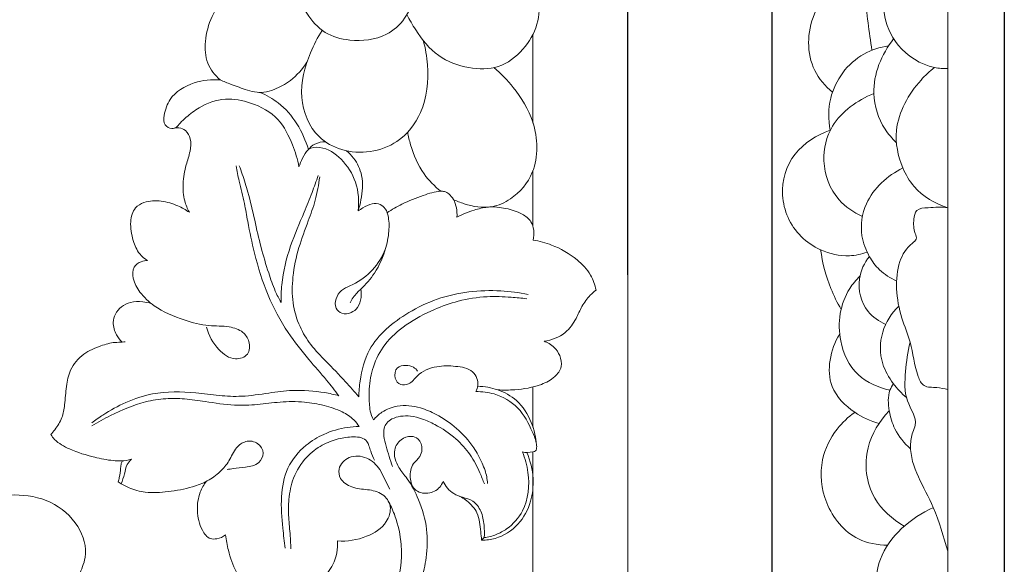
# Model space of a CAD drawing. Units: millimetres. Extents: x 0 to 1341, y 29 to 3727.
# Drawn here: x 744 to 846, y 3463 to 3520 of the extents above; entities that cross this region are included whole.
import ezdxf

# ---------------------------------------------------------------- set-up
doc = ezdxf.new("R2010")
doc.units = ezdxf.units.MM
doc.layers.get('0').update_dxf_attribs({"lineweight": 5})
doc.styles.add('Arial', font='arial.ttf')
doc.dimstyles.new('Default', dxfattribs={"dimtxt": 10, "dimasz": 7, "dimexe": 0.5, "dimexo": 0.5, "dimgap": 0.25, "dimtad": 1, "dimtoh": 1, "dimdec": 0, "dimzin": 1, "dimdsep": 46, "dimtxsty": 'Arial', "dimcen": 0.5, "dimazin": 0, "dimtfac": 1, "dimtdec": 4, "dimtix": 1, "dimtmove": 1, "dimatfit": 3, "dimfxl": 1, "dimtolj": 1, "dimtzin": 1, "dimarcsym": 0})

# ---------------------------------------------------------------- blocks, each defined once
blk = doc.blocks.new('*D14')
at = {"color": 0, "lineweight": -2, "transparency": 16777216}
for p, q in [((456.57, 3493.32), (456.57, 3603.66)), ((463.57, 3603.16), (799.57, 3603.16)), ((806.57, 3493.32), (806.57, 3603.66))]:
    blk.add_line(p, q, dxfattribs=at)
at = {"color": 0, "transparency": 16777216}
for points in [[(463.57, 3604.33), (463.57, 3602), (456.57, 3603.16)], [(799.57, 3604.33), (799.57, 3602), (806.57, 3603.16)]]:
    blk.add_solid(points, dxfattribs=at)
at = {"layer": 'Defpoints', "color": 0, "transparency": 16777216}
for p in [(806.57, 3603.16), (456.57, 3492.82), (806.57, 3492.82)]:
    blk.add_point(p, dxfattribs=at)
at = {"color": 0, "transparency": 16777216, "insert": (631.57, 3608.52), "char_height": 10, "attachment_point": 5, "style": 'Arial'}
blk.add_mtext('\\A1;350', dxfattribs=at)
blk = doc.blocks.new('*D15')
at = {"color": 0, "lineweight": -2, "transparency": 16777216}
for p, q in [((821.52, 3285.16), (821.52, 3603.51)), ((828.52, 3603.01), (838.52, 3603.01)), ((845.52, 3285.16), (845.52, 3603.51))]:
    blk.add_line(p, q, dxfattribs=at)
at = {"color": 0, "transparency": 16777216}
for points in [[(828.52, 3604.17), (828.52, 3601.84), (821.52, 3603.01)], [(838.52, 3604.17), (838.52, 3601.84), (845.52, 3603.01)]]:
    blk.add_solid(points, dxfattribs=at)
at = {"layer": 'Defpoints', "color": 0, "transparency": 16777216}
for p in [(845.52, 3603.01), (821.52, 3284.66), (845.52, 3284.66)]:
    blk.add_point(p, dxfattribs=at)
at = {"color": 0, "transparency": 16777216, "insert": (833.52, 3608.28), "char_height": 10, "attachment_point": 5, "style": 'Arial'}
blk.add_mtext('\\A1;24', dxfattribs=at)
blk = doc.blocks.new('N-262_350_350')
for p, q in [((806.57, 3590.24), (806.57, 3240.24)), ((796.77, 3509.02), (796.77, 3518.2)), ((796.77, 3498.32), (796.77, 3504.13)), ((796.77, 3477.55), (796.77, 3481.73)), ((796.77, 3460.75), (796.77, 3475.02)), ((780.92, 3473.2), (781.96, 3471.15)), ((754.19, 3471.72), (753.87, 3471.91)), ((791.73, 3466.16), (791.45, 3465.89))]:
    blk.add_line(p, q)
for points, knots in [([(793.81, 3527.8), (794.43, 3527.3), (795.43, 3526.29), (796.67, 3524.37), (797.51, 3522.04), (797.4, 3519.12), (795.85, 3516.49), (793.3, 3514.54), (789.99, 3514.6), (786.76, 3515.77), (784.91, 3518.16), (784, 3519.7), (783.74, 3520.25)], [0, 0, 0, 0, 3.41632, 6.007603, 9.771417, 13.842086, 18.071404, 22.520089, 26.865043, 31.648365, 36.758502, 39.352885, 39.352885, 39.352885, 39.352885]), ([(784.06, 3526.09), (784.17, 3525.71), (784.4, 3524.62), (784.6, 3522.47), (783.83, 3519.86), (781.34, 3517.71), (778.19, 3517.36), (775.12, 3518.18), (773.37, 3520.15), (772.71, 3521.67), (772.53, 3522.37)], [0, 0, 0, 0, 1.694827, 4.77443, 9.165369, 12.742651, 18.244702, 22.042238, 25.935158, 29.045675, 29.045675, 29.045675, 29.045675]), ([(768.08, 3524.59), (767.59, 3524.32), (766.45, 3523.59), (764.84, 3522.12), (763.42, 3520.02), (762.78, 3517.62), (762.91, 3515.18), (763.87, 3513.95), (764.42, 3513.48)], [0, 0, 0, 0, 2.380815, 5.799285, 9.272582, 13.082227, 16.284238, 19.377888, 19.377888, 19.377888, 19.377888]), ([(785.41, 3517.58), (785.65, 3516.75), (786.06, 3514.27), (785.71, 3510.31), (783.13, 3507.03), (779.97, 3505.87), (777.02, 3506.05), (773.96, 3507.73), (772.33, 3511.78), (773.38, 3515.7), (774.49, 3517.87), (774.98, 3518.6)], [0, 0, 0, 0, 3.70628, 10.78404, 16.303976, 20.541812, 24.755854, 28.583845, 34.91074, 41.641984, 45.379112, 45.379112, 45.379112, 45.379112]), ([(764.42, 3513.48), (764.79, 3513.32), (765.72, 3512.94), (766.98, 3512.5), (768.12, 3512.17), (769.08, 3512.18), (770.28, 3512.55), (771.91, 3513.45), (772.93, 3514.59), (773.38, 3515.3)], [0, 0, 0, 0, 1.735484, 4.287832, 5.756642, 6.779182, 8.33245, 11.083334, 14.699192, 14.699192, 14.699192, 14.699192]), ([(792.73, 3514.75), (793.46, 3514.14), (795.09, 3512.46), (797.23, 3508.95), (797.41, 3504.24), (794.97, 3501.28), (792.3, 3500.09), (790.15, 3500.45), (788.89, 3500.95), (788.53, 3501.13)], [0, 0, 0, 0, 4.079564, 9.960596, 17.371874, 22.455507, 25.442254, 29.543811, 31.278495, 31.278495, 31.278495, 31.278495]), ([(772.57, 3504.49), (772.43, 3505.27), (771.88, 3506.98), (770.57, 3509.67), (767.82, 3511.18), (764.88, 3511.71), (762.51, 3510.91), (761.1, 3509.79), (760.32, 3509.1), (759.94, 3508.55), (759.31, 3508.38), (758.52, 3508.81), (758.63, 3510.12), (759.24, 3511.94), (761.61, 3513.34), (763.52, 3513.56), (764.42, 3513.48)], [0, 0, 0, 0, 3.402056, 7.706502, 12.418903, 16.189561, 20.274088, 22.637824, 23.87938, 24.755051, 25.386133, 26.54329, 27.912726, 30.437102, 34.767355, 38.611249, 38.611249, 38.611249, 38.611249]), ([(768.56, 3512.18), (769.22, 3511.9), (771.54, 3510.6), (773.02, 3508.12), (773.54, 3506.27)], [0, 0, 0, 0, 3.083936, 11.292993, 11.292993, 11.292993, 11.292993]), ([(759.55, 3508.47), (759.74, 3508.53), (760.2, 3508.59), (760.95, 3508.25), (761.45, 3507.3), (761.35, 3506.03), (760.81, 3504.55), (760.51, 3502.82), (760.63, 3501.11), (761.03, 3500.17), (761.23, 3499.8)], [0, 0, 0, 0, 0.878571, 1.915056, 3.319637, 5.156534, 7.215712, 10.084812, 12.618166, 14.423739, 14.423739, 14.423739, 14.423739]), ([(773.54, 3506.27), (773.72, 3506.5), (774.24, 3506.97), (774.95, 3507.09), (775.33, 3507.07)], [0, 0, 0, 0, 1.251799, 2.890974, 2.890974, 2.890974, 2.890974]), ([(783.81, 3508.08), (783.88, 3507.64), (784.25, 3506.13), (785.21, 3503.89), (786.59, 3502.48), (787.24, 3501.97)], [0, 0, 0, 0, 1.892333, 6.657866, 10.209494, 10.209494, 10.209494, 10.209494]), ([(772.57, 3504.49), (772.67, 3504.79), (772.96, 3505.39), (773.45, 3506.46), (775.25, 3506.63), (777.13, 3505.33), (778.66, 3502.93), (778.8, 3500.92), (778.68, 3499.94)], [0, 0, 0, 0, 1.374963, 2.913791, 4.619503, 8.210575, 12.237242, 16.469607, 16.469607, 16.469607, 16.469607]), ([(778.68, 3499.94), (778.81, 3500.32), (779.11, 3501.5), (779.26, 3503.45), (778.48, 3505.21), (777.75, 3505.94), (777.48, 3506.16)], [0, 0, 0, 0, 1.681489, 5.262964, 8.104226, 9.626304, 9.626304, 9.626304, 9.626304]), ([(776.69, 3480.83), (776.28, 3481.37), (775.28, 3482.65), (773.42, 3484.73), (771.2, 3487.54), (769.21, 3491.22), (768.01, 3495.17), (767.34, 3498.36), (766.92, 3500.88), (766.41, 3502.76), (766.17, 3504.07), (766.07, 3504.59)], [0, 0, 0, 0, 2.910281, 6.948155, 11.983028, 18.225678, 24.745276, 29.565969, 32.239097, 35.653906, 37.928034, 37.928034, 37.928034, 37.928034]), ([(766.39, 3504.61), (766.5, 3504.32), (766.83, 3503.42), (767.39, 3501.55), (768, 3499.02), (768.59, 3496.2), (769.35, 3493.77), (769.99, 3491.84), (770.5, 3490.86), (770.72, 3490.48)], [0, 0, 0, 0, 1.329252, 4.109966, 8.36396, 12.504873, 16.434174, 19.277973, 21.166821, 21.166821, 21.166821, 21.166821]), ([(770.72, 3490.48), (770.71, 3491.09), (770.79, 3493.07), (771.55, 3496.25), (772.92, 3499.32), (773.9, 3501.73), (774.35, 3503.01), (774.55, 3503.6)], [0, 0, 0, 0, 2.598624, 8.477887, 13.853362, 16.998075, 19.65308, 19.65308, 19.65308, 19.65308]), ([(774.71, 3503.46), (774.61, 3502.64), (774.33, 3501.09), (773.46, 3498.69), (772.48, 3496.11), (771.87, 3493.26), (771.83, 3490.45), (772.53, 3488.05), (773.76, 3486.02), (775.5, 3484.26), (777.19, 3482.5), (778.3, 3481.25), (778.75, 3480.73)], [0, 0, 0, 0, 3.523821, 6.735661, 10.920653, 15.358477, 19.154266, 22.814019, 25.929342, 29.207233, 33.411448, 36.373117, 36.373117, 36.373117, 36.373117]), ([(761.23, 3499.8), (760.86, 3500.05), (759.94, 3500.57), (758.35, 3501.04), (756.76, 3500.99), (755.43, 3500.23), (755.03, 3498.64), (755.33, 3497.01), (755.92, 3495.55), (756.6, 3494.99), (756.91, 3494.8)], [0, 0, 0, 0, 1.920023, 4.488013, 7.054797, 8.525346, 10.668171, 13.495768, 15.665796, 17.1885, 17.1885, 17.1885, 17.1885]), ([(781.69, 3499.75), (782.18, 3500.08), (783.38, 3500.78), (785.25, 3501.48), (786.73, 3501.99), (787.66, 3501.96), (788.15, 3501.68), (788.8, 3500.85), (788.96, 3499.92), (788.9, 3499.3)], [0, 0, 0, 0, 2.515782, 5.920517, 8.578007, 9.133258, 9.834964, 10.896576, 13.56166, 13.56166, 13.56166, 13.56166]), ([(778.68, 3499.94), (778.85, 3500.05), (779.31, 3500.32), (780.04, 3500.74), (780.96, 3500.69), (781.6, 3500.13), (781.92, 3499.05), (781.89, 3497.52), (781.45, 3495.47), (780.04, 3493.49), (778.35, 3492.35), (776.89, 3491.8), (776.34, 3490.9), (776.26, 3489.89), (777.03, 3489.21), (777.96, 3489.34), (778.76, 3489.95), (779.02, 3490.9), (779.02, 3491.56), (778.97, 3491.85)], [0, 0, 0, 0, 0.848284, 2.321633, 3.534415, 4.484713, 5.797323, 8.202481, 11.007449, 14.639677, 18.288149, 19.682366, 21.150011, 22.548029, 23.655579, 25.025552, 26.235219, 27.780859, 29.033931, 29.033931, 29.033931, 29.033931]), ([(788.9, 3499.3), (789.47, 3499.59), (790.51, 3499.99), (792.22, 3500.44), (793.95, 3500.25), (795.5, 3499.77), (796.61, 3498.96), (796.9, 3497.91), (796.87, 3497.25), (796.79, 3496.92)], [0, 0, 0, 0, 2.759662, 4.768243, 7.495263, 10.038709, 11.735981, 13.075169, 14.529914, 14.529914, 14.529914, 14.529914]), ([(796.79, 3496.92), (797.44, 3496.81), (799.07, 3496.37), (801.15, 3495.17), (802.76, 3493.5), (803.18, 3492.29), (803.29, 3491.75)], [0, 0, 0, 0, 2.808517, 7.159817, 10.174053, 12.518359, 12.518359, 12.518359, 12.518359]), ([(777.85, 3490.44), (778.04, 3490.81), (778.39, 3491.32), (779.37, 3492.21), (780.61, 3493.64), (781.3, 3495.23), (781.55, 3496.16)], [0, 0, 0, 0, 1.804338, 2.580584, 5.673684, 9.834351, 9.834351, 9.834351, 9.834351]), ([(756.91, 3494.8), (756.69, 3494.8), (756.16, 3494.71), (755.33, 3494.14), (755.37, 3492.77), (756.13, 3491.37), (757.9, 3489.74), (760.42, 3488.68), (763.08, 3487.97), (765.16, 3488.09), (766.75, 3487.57), (767.53, 3486.44), (767.48, 3484.95), (765.71, 3484.38), (763.99, 3485.68), (763.22, 3487.06), (763.02, 3487.92)], [0, 0, 0, 0, 0.938167, 2.257064, 3.904851, 6.163226, 9.075854, 13.985609, 17.733374, 20.747463, 22.90321, 24.494142, 26.389033, 28.257126, 31.090992, 34.855214, 34.855214, 34.855214, 34.855214]), ([(778.75, 3480.73), (778.76, 3481.27), (778.92, 3482.93), (779.55, 3485.51), (781.56, 3487.83), (783.98, 3489.55), (786.86, 3490.93), (790.1, 3491.67), (793.29, 3491.75), (795.33, 3491.49), (796.26, 3491.31)], [0, 0, 0, 0, 2.323442, 7.159664, 11.043888, 15.192357, 19.815099, 24.633672, 29.33889, 33.406681, 33.406681, 33.406681, 33.406681]), ([(796.12, 3490.85), (795.59, 3490.92), (794.23, 3491.04), (791.85, 3491.15), (789.15, 3490.72), (786.33, 3489.72), (783.69, 3488.31), (781.41, 3486.33), (780.18, 3483.93), (779.78, 3481.81), (779.83, 3480.26), (779.92, 3479.18), (780.13, 3478.62), (780.27, 3478.32)], [0, 0, 0, 0, 2.283791, 5.871935, 10.176913, 13.887009, 18.647403, 22.941899, 26.612629, 29.976943, 32.073171, 33.21786, 34.619424, 34.619424, 34.619424, 34.619424]), ([(803.29, 3491.75), (803.08, 3491.59), (802.52, 3491.09), (801.8, 3490.1), (801.21, 3488.67), (800.12, 3487.09), (798.7, 3486.57), (797.91, 3486.47)], [0, 0, 0, 0, 1.127341, 3.208562, 5.182563, 7.793529, 11.187853, 11.187853, 11.187853, 11.187853]), ([(757.28, 3490.38), (756.99, 3490.46), (756.29, 3490.58), (755.2, 3490.56), (754.17, 3490.09), (753.55, 3489.31), (753.26, 3488.26), (753.57, 3487.19), (754.06, 3486.58), (754.29, 3486.37)], [0, 0, 0, 0, 1.26874, 3.053841, 4.561259, 5.948988, 7.190602, 9.108098, 10.46681, 10.46681, 10.46681, 10.46681]), ([(754.59, 3486.4), (754.49, 3486.39), (754.15, 3486.34), (753.29, 3486.37), (751.93, 3485.96), (750.18, 3485.23), (748.85, 3483.66), (748.48, 3481.72), (748.38, 3480.07), (748.12, 3478.5), (747.49, 3477.51), (747.05, 3476.97), (746.91, 3476.81)], [0, 0, 0, 0, 0.433745, 1.490407, 3.653795, 6.434132, 9.542323, 11.980143, 14.740251, 16.660517, 18.719205, 19.65582, 19.65582, 19.65582, 19.65582]), ([(797.91, 3486.47), (798.09, 3486.4), (798.47, 3486.21), (799.09, 3485.77), (799.61, 3484.97), (799.85, 3483.77), (798.98, 3482.63), (797.3, 3481.75), (795.23, 3481.42), (793.71, 3481.4), (793.12, 3481.44)], [0, 0, 0, 0, 0.821986, 1.794531, 3.223466, 4.858816, 6.629214, 8.892888, 12.920329, 15.438521, 15.438521, 15.438521, 15.438521]), ([(784.84, 3483.36), (784.73, 3483.53), (784.38, 3483.87), (783.6, 3484), (782.57, 3483.84), (782.34, 3482.66), (783.02, 3481.87), (784.11, 3481.98), (784.93, 3483.24), (786.73, 3483.95), (788.69, 3483.92), (790.35, 3483.65), (791.01, 3482.66), (791.14, 3481.9), (790.97, 3481.45), (790.85, 3481.25)], [0, 0, 0, 0, 0.857517, 2.001783, 3.286028, 4.846857, 6.079772, 7.210233, 8.960517, 12.171072, 14.93213, 17.573663, 18.732067, 19.775944, 20.743929, 20.743929, 20.743929, 20.743929]), ([(797.09, 3476.06), (797.02, 3476.74), (796.63, 3478.3), (795.33, 3480.37), (793.2, 3481.54), (791.76, 3481.79), (791.06, 3481.8)], [0, 0, 0, 0, 2.927612, 6.862159, 10.055147, 13.037915, 13.037915, 13.037915, 13.037915]), ([(751.14, 3478.01), (751.51, 3478.3), (752.64, 3479.09), (754.69, 3480.23), (757.9, 3481.31), (761.24, 3481.26), (764.27, 3480.81), (766.82, 3480.7), (769.33, 3481.09), (772.19, 3481.49), (774.64, 3481.29), (776.21, 3480.96), (776.69, 3480.83)], [0, 0, 0, 0, 2.034096, 5.898153, 10.026969, 16.41072, 19.905724, 23.212992, 27.265396, 30.779962, 35.556433, 37.689658, 37.689658, 37.689658, 37.689658]), ([(790.85, 3481.25), (791.49, 3481.27), (793.09, 3481.08), (795.43, 3479.72), (796.52, 3477.57), (797.14, 3476.09), (797.17, 3475.42), (797.05, 3475.07), (796.47, 3474.96), (796.02, 3474.92), (795.67, 3475.01)], [0, 0, 0, 0, 2.747548, 6.800325, 10.954149, 12.863183, 13.559389, 13.876245, 14.286417, 15.846693, 15.846693, 15.846693, 15.846693]), ([(778.79, 3477.63), (778.64, 3477.88), (778.16, 3478.51), (776.91, 3479.3), (775.15, 3479.87), (772.99, 3480.25), (770.66, 3480.22), (768.28, 3479.89), (765.67, 3479.78), (763.17, 3480.19), (760.81, 3480.53), (758.73, 3480.57), (756.1, 3480.16), (753.56, 3479.07), (751.77, 3478.1), (751.15, 3477.72)], [0, 0, 0, 0, 1.255721, 3.332536, 6.195199, 9.137031, 12.724205, 16.109929, 19.469002, 23.848555, 26.928175, 29.681301, 32.720956, 38.270925, 41.420924, 41.420924, 41.420924, 41.420924]), ([(780.27, 3478.32), (780.52, 3478.63), (781.24, 3479.3), (782.94, 3479.94), (784.96, 3479.72), (787.01, 3478.82), (788.96, 3477.51), (790.55, 3475.74), (791.39, 3474.17), (791.9, 3472.94), (792.04, 3472.21), (792.08, 3471.76)], [0, 0, 0, 0, 1.697528, 4.137485, 7.557337, 10.063231, 13.71906, 17.538053, 20.11881, 21.298078, 23.255208, 23.255208, 23.255208, 23.255208]), ([(791.74, 3471.71), (791.6, 3472.1), (791.17, 3473.13), (790.34, 3474.81), (788.74, 3476.53), (787, 3477.71), (785.39, 3478.43), (784.19, 3478.76), (783.1, 3478.75), (782.24, 3478.51), (781.62, 3478.05), (781.32, 3477.4), (781.32, 3476.56), (781.69, 3475.25), (781.98, 3474.2), (782.23, 3473.52)], [0, 0, 0, 0, 1.744723, 4.800719, 7.960782, 11.712165, 13.715422, 15.49846, 16.989786, 18.322265, 19.30917, 20.162789, 21.300618, 22.828678, 25.962064, 25.962064, 25.962064, 25.962064]), ([(771.15, 3465.06), (771.04, 3465.75), (770.85, 3467.52), (770.62, 3470.29), (771.18, 3473.44), (773, 3475.64), (775.22, 3476.97), (777.13, 3477.56), (778.38, 3477.64), (778.79, 3477.63)], [0, 0, 0, 0, 2.961945, 7.627395, 11.935618, 16.262716, 19.356709, 22.969392, 24.704209, 24.704209, 24.704209, 24.704209]), ([(746.91, 3476.81), (747.02, 3476.63), (747.53, 3475.98), (749.1, 3475.12), (751.17, 3474.5), (752.98, 3474.13), (754.27, 3474.05), (754.9, 3474.17), (755.24, 3474.26)], [0, 0, 0, 0, 0.907561, 3.517653, 7.436131, 10.192889, 11.410247, 12.926608, 12.926608, 12.926608, 12.926608]), ([(780.38, 3474.15), (780.23, 3474.46), (780.02, 3474.96), (779.82, 3475.63), (779.6, 3476.18), (778.99, 3476.55), (777.95, 3476.61), (776.56, 3476.39), (774.85, 3475.77), (773.16, 3474.43), (771.9, 3472.45), (771.49, 3470.24), (771.46, 3468.23), (771.68, 3466.54), (771.71, 3465.45), (771.72, 3464.99)], [0, 0, 0, 0, 1.477554, 2.311846, 3.020709, 3.975126, 5.16248, 7.426185, 9.970939, 12.882976, 16.528425, 19.739554, 22.398978, 25.109513, 27.060884, 27.060884, 27.060884, 27.060884]), ([(787.47, 3471.97), (787.39, 3471.76), (787.05, 3471.14), (785.93, 3470.57), (784.38, 3470.95), (783.97, 3472.43), (784.19, 3473.76), (785.1, 3474.43), (785.39, 3475.38), (785.09, 3476.38), (784.06, 3476.74), (783.01, 3476.35), (782.2, 3475.06), (782.74, 3473.45), (784.01, 3472.03), (785.09, 3469.88), (785.93, 3467.12), (785.82, 3464.25), (785.26, 3461.66), (784.64, 3460.09), (784.24, 3459.29)], [0, 0, 0, 0, 0.976659, 2.924911, 4.964334, 6.802596, 8.916031, 10.312685, 11.399893, 13.040502, 14.152172, 15.717171, 17.468399, 20.128245, 22.205691, 25.726091, 30.291383, 34.455617, 37.835483, 41.646245, 41.646245, 41.646245, 41.646245]), ([(754.19, 3471.72), (754.45, 3471.56), (755.23, 3471.16), (756.87, 3470.72), (759.11, 3470.87), (761.28, 3471.27), (763.12, 3471.95), (764.4, 3472.89), (765.42, 3474.09), (765.92, 3475.41), (767.06, 3476.26), (768.38, 3476.06), (769.06, 3474.91), (768.43, 3473.65), (767.08, 3473.43), (765.98, 3473.32), (765.34, 3473.23), (765.13, 3473.21)], [0, 0, 0, 0, 1.284458, 3.759526, 7.155888, 10.833328, 13.17978, 15.496121, 17.579132, 19.817212, 21.443012, 23.262219, 24.853804, 26.354653, 28.483668, 30.278355, 31.206592, 31.206592, 31.206592, 31.206592]), ([(780.92, 3473.2), (780.59, 3473.7), (779.66, 3474.56), (777.76, 3474.73), (776.55, 3473.49), (776.81, 3472.04), (778.08, 3471.24), (779.63, 3471.15), (781.25, 3470.84), (782.26, 3469.37), (781.61, 3467.38), (779.46, 3466.05), (777.57, 3465.74), (776.56, 3465.82)], [0, 0, 0, 0, 2.545124, 5.143789, 7.399986, 8.795964, 10.891726, 13.230829, 15.530573, 17.635199, 19.963046, 23.594487, 27.938497, 27.938497, 27.938497, 27.938497]), ([(791.45, 3465.89), (791.93, 3465.89), (793.34, 3466.06), (795.38, 3467.38), (796.65, 3469.76), (796.91, 3472.4), (796.5, 3474.11), (796.14, 3474.96)], [0, 0, 0, 0, 2.048932, 6.002585, 9.866999, 13.21629, 17.188844, 17.188844, 17.188844, 17.188844]), ([(795.67, 3475.01), (795.96, 3474.34), (796.5, 3472.34), (796.23, 3469.23), (794.44, 3467.23), (792.98, 3466.42), (792.15, 3466.21), (791.73, 3466.16)], [0, 0, 0, 0, 3.140492, 8.849917, 12.401694, 14.153585, 15.98595, 15.98595, 15.98595, 15.98595]), ([(753.87, 3471.91), (753.91, 3472.06), (754.03, 3472.53), (754.11, 3473.18), (754.15, 3473.77), (754.26, 3474.01), (754.31, 3474.09)], [0, 0, 0, 0, 0.69652, 2.078582, 2.804887, 3.202242, 3.202242, 3.202242, 3.202242]), ([(755.24, 3474.26), (755.07, 3474.1), (754.7, 3473.65), (754.54, 3472.71), (754.3, 3472.06), (754.19, 3471.72)], [0, 0, 0, 0, 1.005281, 2.445386, 3.978707, 3.978707, 3.978707, 3.978707]), ([(763, 3471.98), (762.74, 3471.64), (762.19, 3470.69), (761.95, 3468.87), (762.31, 3467.18), (763.19, 3465.98), (764.2, 3466.01), (764.72, 3466.23), (764.98, 3466.43)], [0, 0, 0, 0, 1.848924, 4.611051, 7.599175, 9.301692, 10.241837, 11.666888, 11.666888, 11.666888, 11.666888]), ([(791.73, 3466.16), (791.76, 3466.58), (791.73, 3467.51), (791.5, 3468.86), (790.67, 3470.01), (789.52, 3470.3), (788.32, 3470.73), (787.72, 3471.47), (787.47, 3471.97)], [0, 0, 0, 0, 1.829624, 3.950696, 5.824771, 7.47567, 8.885623, 11.270684, 11.270684, 11.270684, 11.270684]), ([(781.86, 3469.82), (782.11, 3469.36), (782.74, 3467.95), (783.38, 3464.85), (782.91, 3461.19), (781.19, 3458.06), (778.37, 3456.05), (775.62, 3454.61), (773.11, 3453.54), (771.58, 3452.94), (769.97, 3452.72), (768, 3453.01), (765.27, 3452.63), (762.37, 3452.62), (759.36, 3452.64), (756.41, 3453.44), (753.52, 3454.8), (751.22, 3456.8), (749.45, 3458.89), (749.49, 3461.31), (750.09, 3462.88), (750.75, 3464.83), (749.87, 3467.67), (747, 3470.12), (743.05, 3470.81), (739.31, 3470.1), (736.76, 3470.15), (735.49, 3470.18)], [0, 0, 0, 0, 2.225777, 6.58859, 13.407329, 17.598123, 21.470705, 28.007975, 30.908059, 33.179238, 35.002912, 37.806534, 41.653747, 46.736826, 50.240019, 54.493369, 59.7178, 63.733891, 67.646847, 70.854228, 73.48213, 74.902956, 79.575796, 85.007685, 90.38817, 96.125721, 101.247841, 101.247841, 101.247841, 101.247841]), ([(788.74, 3470.62), (789.17, 3470.46), (790.04, 3469.97), (791.22, 3468.68), (791.31, 3467.12), (791.43, 3466.18), (791.45, 3465.89)], [0, 0, 0, 0, 1.958038, 4.255706, 7.089817, 8.358483, 8.358483, 8.358483, 8.358483]), ([(764.98, 3466.43), (765.04, 3465.9), (765.29, 3464.58), (765.96, 3462.51), (767.39, 3460.82), (768.88, 3460), (769.77, 3459.65), (770.36, 3459.42), (770.77, 3459.68), (771.13, 3460.26), (772.02, 3460.88), (773.42, 3461.08), (774.99, 3461.82), (776.33, 3463.46), (776.6, 3464.99), (776.56, 3465.82)], [0, 0, 0, 0, 2.288002, 5.746091, 9.196528, 11.475239, 12.92405, 13.42679, 14.002527, 14.806912, 16.354456, 18.4323, 20.827428, 23.616426, 27.163414, 27.163414, 27.163414, 27.163414])]:
    blk.add_open_spline(points, degree=3, knots=knots)

msp = doc.modelspace()

# ---------------------------------------------------------------- linework, layer by layer
msp.add_lwpolyline([(845.52, 3240.24), (845.52, 3590.24), (839.69, 3590.24), (839.69, 3240.24), (845.52, 3240.24)])
for points, knots in [([(831.82, 3516.54), (831.52, 3518.44), (831.2, 3521.4), (830.65, 3525.96), (831.1, 3529.42), (830.41, 3532.45), (828.5, 3534.01), (827.13, 3536.42), (825.24, 3541.65), (824.4, 3548.25), (824.56, 3555.98), (828.16, 3560.19), (830.51, 3562.16), (831.4, 3562.77)], [0, 0, 0, 0, 8.207955, 12.815694, 19.5563, 23.25933, 25.25553, 29.691835, 34.838414, 48.903845, 58.277353, 66.668471, 71.172303, 71.172303, 71.172303, 71.172303]), ([(839.69, 3514.65), (839.22, 3514.64), (837.26, 3514.8), (834.33, 3516.67), (832.48, 3521.06), (833.76, 3525.15), (835.42, 3527.35), (836.02, 3527.98)], [0, 0, 0, 0, 1.912158, 8.047914, 13.255116, 21.253266, 24.911208, 24.911208, 24.911208, 24.911208]), ([(827.74, 3512.2), (827, 3512.83), (825, 3515.14), (825.19, 3521.07), (828.7, 3524.31), (830.82, 3525.46)], [0, 0, 0, 0, 4.075094, 12.435251, 22.460166, 22.460166, 22.460166, 22.460166]), ([(834.36, 3506.99), (833.92, 3507.41), (832.67, 3508.88), (831.41, 3512.78), (832.82, 3516.14), (834.07, 3517.74)], [0, 0, 0, 0, 2.576959, 8.054976, 16.642947, 16.642947, 16.642947, 16.642947]), ([(827.52, 3508.27), (827.31, 3509.36), (827.27, 3512.42), (829.87, 3516.01), (832.65, 3516.86), (833.54, 3517)], [0, 0, 0, 0, 4.767012, 12.791456, 16.498493, 16.498493, 16.498493, 16.498493]), ([(839.69, 3500.27), (838.36, 3500.68), (836.37, 3501.84), (834.65, 3504.85), (833.86, 3508.92), (835.91, 3512.61), (837.8, 3514.38), (838.3, 3514.77)], [0, 0, 0, 0, 5.734523, 8.909794, 14.540684, 22.747651, 25.416298, 25.416298, 25.416298, 25.416298]), ([(830.84, 3499.37), (829.93, 3499.78), (827.81, 3501.2), (826.46, 3504.9), (827.54, 3509.43), (830.31, 3511.4), (832.02, 3512.06)], [0, 0, 0, 0, 4.120593, 10.256348, 15.508663, 23.098151, 23.098151, 23.098151, 23.098151]), ([(831.33, 3495.66), (830.74, 3495.46), (829.11, 3495.12), (826.61, 3495.7), (823.72, 3497.62), (822.02, 3501.46), (823.39, 3506.1), (826.12, 3507.79), (827.52, 3508.27)], [0, 0, 0, 0, 2.576884, 6.747887, 10.159186, 16.797593, 23.100301, 29.221112, 29.221112, 29.221112, 29.221112]), ([(834.37, 3492.71), (833.73, 3492.99), (832.6, 3493.69), (831.39, 3495.35), (830.51, 3497.68), (831.05, 3501.45), (833.43, 3503.58), (835.02, 3504.38)], [0, 0, 0, 0, 2.915917, 5.365958, 8.560579, 13.363752, 20.753434, 20.753434, 20.753434, 20.753434]), ([(839.69, 3481.47), (839.3, 3481.54), (838.52, 3481.75), (837.12, 3481.62), (836.18, 3483.69), (836.05, 3486.05), (834.77, 3488.97), (834.25, 3491.78), (834.48, 3494.6), (835.45, 3496.24), (836.54, 3496.99), (836.14, 3497.93), (836.09, 3498.85), (836.34, 3500.21), (838, 3500.28), (839.01, 3500.37), (839.69, 3500.27)], [0, 0, 0, 0, 1.626075, 3.435153, 5.040206, 10.196872, 13.959146, 18.350361, 22.421737, 25.682421, 26.447928, 27.30605, 29.430507, 30.768855, 32.422762, 35.246815, 35.246815, 35.246815, 35.246815]), ([(828.64, 3489.76), (828.24, 3490.45), (827.26, 3492.42), (826.7, 3494.55), (826.52, 3495.93)], [0, 0, 0, 0, 3.392119, 9.320012, 9.320012, 9.320012, 9.320012]), ([(833.25, 3488.2), (832.56, 3488.51), (830.88, 3489.66), (830.14, 3492.67), (831.04, 3494.56), (831.56, 3495.23)], [0, 0, 0, 0, 3.154932, 8.125356, 11.715875, 11.715875, 11.715875, 11.715875]), ([(833.69, 3481.41), (832.5, 3481.66), (829.97, 3482.77), (828.03, 3486.94), (828.62, 3490.94), (830.19, 3492.8), (830.59, 3493.19)], [0, 0, 0, 0, 5.046204, 10.628269, 18.454538, 20.807308, 20.807308, 20.807308, 20.807308]), ([(835.4, 3480.63), (834.89, 3481.07), (833.91, 3482.14), (832.61, 3484.37), (832.62, 3487.45), (833.85, 3489.34), (834.6, 3490.09)], [0, 0, 0, 0, 2.807688, 6.088654, 10.744104, 15.219722, 15.219722, 15.219722, 15.219722]), ([(832.56, 3477.96), (831.67, 3478.2), (829.73, 3479.1), (827.42, 3481.41), (827.32, 3484.59), (827.98, 3486.38), (828.49, 3487.2)], [0, 0, 0, 0, 3.819863, 8.81059, 12.711108, 16.798308, 16.798308, 16.798308, 16.798308]), ([(839.69, 3464.75), (839.2, 3466.27), (838.28, 3469.97), (835.47, 3473.87), (835.94, 3476.87), (836.63, 3478.37), (835.09, 3480.4), (835.28, 3483.34), (835.51, 3485.36), (835.78, 3486.35)], [0, 0, 0, 0, 6.799507, 16.49438, 18.496662, 19.582313, 23.316267, 27.651735, 32.027817, 32.027817, 32.027817, 32.027817]), ([(835.82, 3475.35), (835.16, 3475.92), (834.16, 3477.15), (833.53, 3479.3), (833.44, 3481), (833.9, 3481.88), (834.04, 3482.1)], [0, 0, 0, 0, 3.666515, 6.460283, 9.525119, 10.618887, 10.618887, 10.618887, 10.618887]), ([(833.44, 3465.37), (832.41, 3465.38), (829.6, 3465.9), (826.75, 3469.5), (826.29, 3473.95), (827.87, 3477.22), (829.37, 3478.63), (830.05, 3479.11)], [0, 0, 0, 0, 4.229645, 11.213935, 17.596617, 22.58087, 26.093365, 26.093365, 26.093365, 26.093365]), ([(835.17, 3467.35), (833.94, 3468.05), (831.4, 3470.28), (830.81, 3475.32), (832.59, 3478.2), (833.62, 3479.26)], [0, 0, 0, 0, 5.89839, 13.386742, 19.609541, 19.609541, 19.609541, 19.609541]), ([(838.14, 3438.37), (837.76, 3439.51), (836.7, 3443.26), (834.99, 3448.17), (835.5, 3453.57), (832.92, 3456.87), (831.99, 3460.54), (832.72, 3465.53), (835.82, 3468.21), (838.18, 3469.28)], [0, 0, 0, 0, 5.161, 16.662854, 22.003052, 27.399445, 33.592624, 37.782843, 48.523546, 48.523546, 48.523546, 48.523546])]:
    msp.add_open_spline(points, degree=3, knots=knots)

# ---------------------------------------------------------------- block references
msp.add_blockref('N-262_350_350', (0, 0))

# ---------------------------------------------------------------- dimensions: what is measured, and where the dimension line sits
for base, p1, p2, picture, middle in [((806.57, 3603.16), (456.57, 3492.82), (806.57, 3492.82), '*D14', (631.57, 3608.52)), ((845.52, 3603.01), (821.52, 3284.66), (845.52, 3284.66), '*D15', (833.52, 3608.28))]:
    dim = msp.add_linear_dim(base=base, p1=p1, p2=p2, dimstyle='Default')
    dim.commit()
    dim.dimension.update_dxf_attribs({"geometry": picture, "text_midpoint": middle})

doc.saveas('drawing.dxf')
